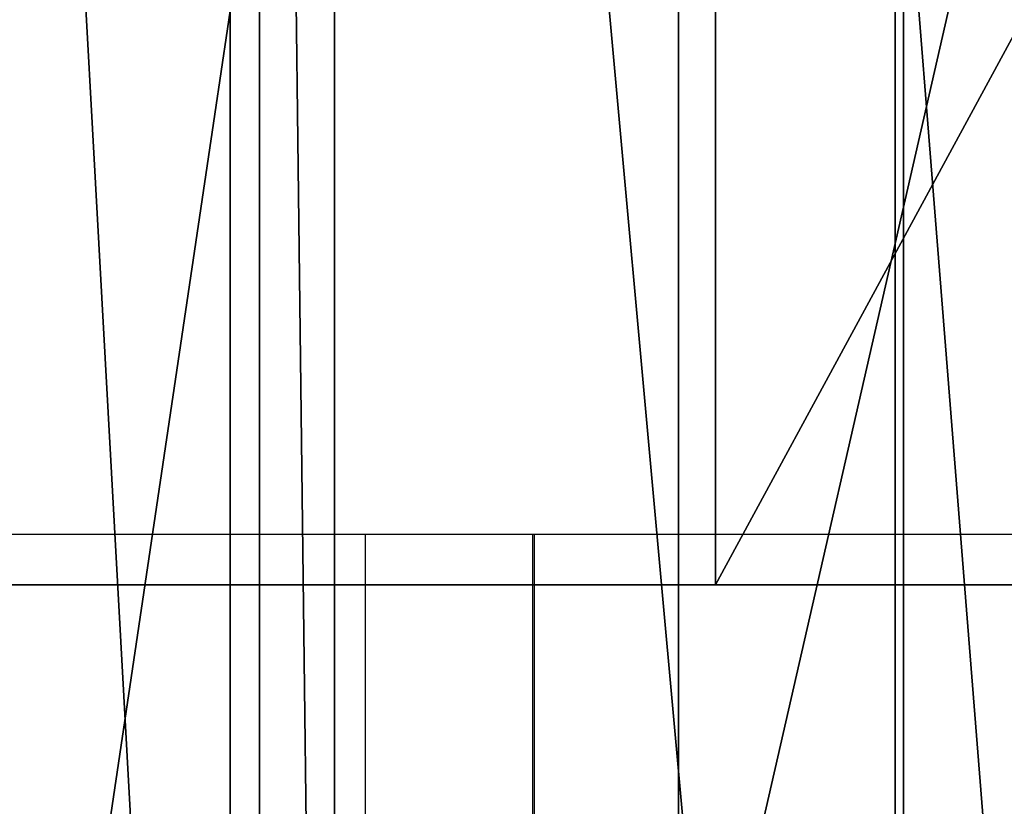
# Model space of a CAD drawing. Units: centimetres. Extents: x -190 to 190, y -171 to 172.
# Drawn here: x 4 to 4, y -19 to -19 of the extents above; entities that cross this region are included whole.
import ezdxf

# ---------------------------------------------------------------- set-up
doc = ezdxf.new("R2010")
doc.units = ezdxf.units.CM
doc.header["$LTSCALE"] = 2.54
doc.layers.get('0').update_dxf_attribs({"true_color": 0xff5454})
doc.layers.add('VP-EQ', color=7, linetype='Continuous', true_color=0x8a3492)

# ---------------------------------------------------------------- blocks, each defined once
blk = doc.blocks.new('Grupuj_11')
at = {"color": 18, "true_color": 0x010101}
mesh = blk.add_polyface(dxfattribs=at)
corners = [(47.84678726565953, 1.500000000002526, 2.719054119422487), (42.98054667903244, 2.26725305196851e-12, 2.24759058351731), (42.98054667903236, 1.500000000002267, 2.24759058351731), (47.8467872656596, 2.526689968362916e-12, 2.719054119422487)]
mesh.append_faces([[corners[k] for k in face] for face in [(0, 1, 2), (1, 0, 3)]], dxfattribs={"vtx0": -1, "color": 18})
mesh = blk.add_polyface(dxfattribs=at)
corners = [(43.04380023413371, 2.328164327991544e-12, 50.05637047719136), (43.8357773538283, 1.500000000002368, 50.24350514913061), (43.04380023413363, 1.500000000002328, 50.05637047719136), (43.83577735382837, 2.368771845340234e-12, 50.24350514913061)]
mesh.append_faces([[corners[k] for k in face] for face in [(0, 1, 2), (1, 0, 3)]], dxfattribs={"vtx0": -1, "color": 18})
mesh = blk.add_polyface(dxfattribs=at)
corners = [(43.83577735382837, 2.368771845340234e-12, 50.24350514913061), (44.64934843634453, 1.500000000002411, 50.22481725853189), (43.8357773538283, 1.500000000002368, 50.24350514913061), (44.6493484363446, 2.411635335874962e-12, 50.22481725853189)]
mesh.append_faces([[corners[k] for k in face] for face in [(0, 1, 2), (1, 0, 3)]], dxfattribs={"vtx0": -1, "color": 18})
at = {"color": 0}
mesh = blk.add_polyface(dxfattribs=at)
corners = [(1.344684241709542, 6.316724920907291e-14, 8.845294786882016), (29.40614226747538, 1.549853578808325e-12, 6.714344225670875), (29.75367040793273, 1.570157337482669e-12, 6.738560795450875), (74.20210608617514, 3.932161263264789e-12, 9.247834203127553), (0.3960248645901014, 1.579181230226823e-14, 11.66526942143646), (74.913280990755, 3.975024753799517e-12, 12.19915781464875), (8.121503469737945e-14, 0, 14.61406169285093), (74.50014382219497, 3.95697696831121e-12, 14.86099859246855), (0.171015038643525, 1.127986593019159e-14, 17.584409384601), (76.24279345888269, 4.024656163892359e-12, 17.62516580268172), (0.9028493144254375, 5.414335646491963e-14, 20.46826620249574), (78.93106909279813, 4.19836609921731e-12, 21.15019382717458), (2.389509404361072, 1.646860425807972e-13, 23.78529263377928), (79.60242224767687, 4.236717643379961e-12, 24.11789481210286), (4.352447885391666, 2.842526214408281e-13, 26.84465450981329), (4.459947625563685, 2.639488627664832e-13, 34.29256090302666), (78.23164884771091, 4.150990662310506e-12, 34.36279229031643), (4.043526076005336, 2.436451040921383e-13, 35.00024775190915), (78.52168491249786, 4.153246635496544e-12, 35.42115009675308), (3.842154868326471, 2.301092649759084e-13, 35.79628620558822), (78.55839425783809, 4.155502608682582e-12, 36.51791560919738), (3.871977881557122, 2.323652381619468e-13, 36.6168580616128), (78.33977566410647, 4.162270528240697e-12, 37.59329836700844), (4.130604212233693, 2.459010772781767e-13, 37.39617828084143), (12.97633913234281, 7.241673927183001e-13, 44.59645015650862), (27.18247279493842, 1.477662436855098e-12, 44.56249647363387), (26.85400817952435, 1.459614651366792e-12, 44.60818069629666), (26.58343104306653, 1.441566865878485e-12, 44.7999202722994), (15.18314923977365, 8.414779983922926e-13, 44.74758937723344), (15.64323683357225, 8.662937034387142e-13, 44.89187799142482), (26.22614593228798, 1.423519080390179e-12, 45.10220274442274), (16.10696251263827, 8.911094084851357e-13, 45.17220427046423), (24.15821104794813, 1.317488340646378e-12, 45.24344454590145), (25.80839390321652, 1.403215321715834e-12, 45.313178064173), (24.43001096846185, 1.331024179762608e-12, 45.31122316652722), (24.88504663388096, 1.353583911622991e-12, 45.42063014314953), (25.35304973512747, 1.380655589855451e-12, 45.42129389060153), (16.61872238281764, 9.159251135315572e-13, 45.35032266765922), (23.88159938862213, 1.303952501530148e-12, 45.2876613767483), (18.07275493705277, 9.948841750428984e-13, 45.36143594998428), (23.64447288543254, 1.290416662413918e-12, 45.43679272720919), (18.42139727919735, 1.012931960531205e-12, 45.50395493441858), (23.48480523705463, 1.283648742855803e-12, 45.66695653901868), (18.68140904916297, 1.03323571920555e-12, 45.77645635301965), (23.20592244361205, 1.270112903739573e-12, 46.32467514619169), (18.98997370557506, 1.049027531507818e-12, 46.42078331312083), (22.7524046397973, 1.245297198693152e-12, 46.87666335288004), (19.46817393370507, 1.073843236554239e-12, 46.95153176626637), (22.16128568157238, 1.215969547274653e-12, 47.27784629858815), (20.07696033302098, 1.105426861158776e-12, 47.32536127113178), (21.48083581140877, 1.177618003112002e-12, 47.49546374479664), (20.76661995370202, 1.141522432135389e-12, 47.51174524657504), (31.55027254933934, 1.710027675017045e-12, 44.63929203431126), (27.49510398818125, 1.493454249157367e-12, 44.67312101336623), (31.1978697039967, 1.691979889528739e-12, 44.80758973727055), (28.19071039274506, 1.52954982013398e-12, 45.01415214245086)]
mesh.append_faces([[corners[k] for k in face] for face in [(35, 33, 36), (49, 50, 51)]], dxfattribs={"vtx0": -1, "color": 0})
mesh.append_faces([[corners[k] for k in face] for face in [(0, 3, 4), (4, 5, 6), (6, 7, 8), (8, 9, 10), (10, 11, 12), (12, 13, 14), (15, 16, 17), (17, 18, 19), (19, 20, 21), (21, 22, 23), (27, 28, 26), (32, 33, 34), (34, 33, 35), (41, 42, 43), (43, 44, 45), (45, 46, 47), (47, 48, 49), (53, 54, 55)]], dxfattribs={"vtx0": -1, "vtx1": -1, "color": 0})
mesh.append_faces([[corners[k] for k in face] for face in [(31, 30, 32)]], dxfattribs={"vtx0": -1, "vtx1": -1, "vtx2": -1, "color": 0})
mesh.append_faces([[corners[k] for k in face] for face in [(0, 1, 2), (24, 25, 26), (29, 27, 30), (32, 30, 33), (37, 32, 38), (39, 38, 40), (41, 40, 42), (43, 42, 44), (45, 44, 46), (47, 46, 48), (49, 48, 50), (52, 53, 25)]], dxfattribs={"vtx0": -1, "vtx2": -1, "color": 0})
mesh = blk.add_polyface(dxfattribs=at)
corners = [(37.40585201858082, 1.97172056459749e-12, 2.805292362274232), (66.47016595508666, 3.528342062963929e-12, 2.846961010039539), (37.50190860044357, 1.978488484155605e-12, 3.6226877179392), (68.6124959136654, 3.632116829521692e-12, 4.193393810369872), (37.4044332453806, 1.973976537783528e-12, 4.439915097275675), (69.2587631003996, 3.665956427312267e-12, 5.030072051909702), (37.11881583949862, 1.962696671853337e-12, 5.211786026796319), (69.67562509678267, 3.690772132358689e-12, 6.00162639032165), (36.66084955725504, 1.937880966806915e-12, 5.895620011554172), (36.28011985764166, 1.91757720813257e-12, 6.193457617412459), (69.8366690220344, 3.699796025102842e-12, 7.046497966475888), (36.01554616128477, 1.904041369016341e-12, 6.350193075848754), (35.70932919551209, 1.888249556714072e-12, 6.378413894549758), (1.344684241709542, 6.316724920907291e-14, 8.845294786882016), (69.98129366200726, 3.708819917846995e-12, 7.35364405735144), (70.25342576161611, 3.722355756963225e-12, 7.556619740599216), (70.58905595919543, 3.738147569265493e-12, 7.607682232707164), (71.62338496086244, 3.792290925730413e-12, 7.645873478673732), (72.61328747769457, 3.846434282195332e-12, 7.948178063699118), (73.49248365524352, 3.893809719102137e-12, 8.494354899844028), (74.20210608617514, 3.932161263264789e-12, 9.247834203127553), (0.3960248645901014, 1.579181230226823e-14, 11.66526942143646), (74.69464133291795, 3.961488914683286e-12, 10.15816605782338), (74.93711123458269, 3.975024753799517e-12, 11.16439833803736), (74.913280990755, 3.975024753799517e-12, 12.19915781464875), (8.121503469737945e-14, 0, 14.61406169285093), (74.76096522394832, 3.966000861055363e-12, 13.55642135724162), (74.50014382219497, 3.95697696831121e-12, 14.86099859246855), (0.171015038643525, 1.127986593019159e-14, 17.584409384601), (74.50556821539003, 3.963744887869325e-12, 15.16025220957261), (74.63549198016945, 3.97051280742744e-12, 15.42988523191396), (74.86616236068467, 3.975024753799517e-12, 15.6206031569875), (34.28006716849663, 1.852153985737459e-12, 48.83760172414947), (57.51386122048891, 3.088427291686458e-12, 48.7459718695536), (57.20563000459964, 3.074891452570228e-12, 48.85144886769827), (35.07439446094322, 1.897273449458225e-12, 49.61311611692739), (56.71236229065532, 3.050075747523806e-12, 49.06172997801171), (56.19155073779338, 3.020748096105308e-12, 49.18934858707818), (55.65694645362645, 2.99142044468681e-12, 49.23093515131327), (55.38518972809605, 2.980140578756618e-12, 49.27801365889083), (42.32463627504224, 2.289812783828893e-12, 49.67551572337364), (54.26188021920705, 2.921485275919622e-12, 50.48403939158906), (45.72707061824752, 2.470290638711958e-12, 49.91019174382559), (46.0328050906402, 2.488338424200265e-12, 49.95483999693128), (46.2895347082238, 2.499618290130457e-12, 50.12676130907727), (47.10907878564777, 2.542481780665184e-12, 50.8731963960692), (53.37885301623642, 2.876365812198856e-12, 51.15417429796778), (48.05959765761198, 2.594369163944066e-12, 51.44357496156164), (52.38112425610698, 2.822222455733936e-12, 51.63724277669925), (49.10384596246596, 2.648512520408985e-12, 51.81554715372518)]
mesh.append_faces([[corners[k] for k in face] for face in [(0, 1, 2), (2, 3, 4), (4, 5, 6), (6, 7, 8), (8, 7, 9), (9, 10, 11), (11, 10, 12), (42, 41, 43), (43, 41, 44), (44, 41, 45), (45, 46, 47), (47, 48, 49)]], dxfattribs={"vtx0": -1, "vtx1": -1, "color": 0})
mesh.append_faces([[corners[k] for k in face] for face in [(40, 41, 42)]], dxfattribs={"vtx0": -1, "vtx1": -1, "vtx2": -1, "color": 0})
mesh.append_faces([[corners[k] for k in face] for face in [(13, 14, 15), (13, 15, 16), (13, 16, 17), (13, 17, 18), (13, 18, 19), (13, 19, 20), (21, 20, 22), (21, 22, 23), (21, 23, 24), (25, 24, 26), (25, 26, 27), (28, 27, 29), (28, 29, 30), (28, 30, 31), (32, 33, 34), (35, 34, 36), (35, 36, 37), (35, 37, 38), (35, 38, 39)]], dxfattribs={"vtx0": -1, "vtx2": -1, "color": 0})
mesh = blk.add_polyface(dxfattribs=at)
corners = [(47.8467872656596, 2.526689968362916e-12, 2.719054119422487), (66.47016595508666, 3.528342062963929e-12, 2.846961010039539), (37.40585201858082, 1.97172056459749e-12, 2.805292362274232), (0.171015038643525, 1.127986593019159e-14, 17.584409384601), (74.86616236068467, 3.975024753799517e-12, 15.6206031569875), (75.53743447968563, 3.986304619729708e-12, 16.1252150827793), (76.01284393369473, 4.004352405218015e-12, 16.81747609167558), (76.24279345888269, 4.024656163892359e-12, 17.62516580268172), (0.9028493144254375, 5.414335646491963e-14, 20.46826620249574), (76.20329348757889, 4.049471868938781e-12, 18.46402169356307), (76.2465694977815, 4.058495761682934e-12, 18.74761416173916), (76.39996758393268, 4.067519654427087e-12, 18.99003224734834), (76.63772391101523, 4.074287573985202e-12, 19.15056084292394), (77.53776172178392, 4.121663010892007e-12, 19.65008506964412), (78.31361771550463, 4.164526501426735e-12, 20.32657600890445), (78.93106909279813, 4.19836609921731e-12, 21.15019382717458), (2.389509404361072, 1.646860425807972e-13, 23.78529263377928), (79.36288023934605, 4.223181804263732e-12, 22.08460896382993), (4.043526076005336, 2.436451040921383e-13, 35.00024775190915), (78.23164884771091, 4.150990662310506e-12, 34.36279229031643), (78.52168491249786, 4.153246635496544e-12, 35.42115009675308), (3.842154868326471, 2.301092649759084e-13, 35.79628620558822), (78.55839425783809, 4.155502608682582e-12, 36.51791560919738), (3.871977881557122, 2.323652381619468e-13, 36.6168580616128), (78.33977566410647, 4.162270528240697e-12, 37.59329836700844), (4.597299852527792, 2.707167823245982e-13, 38.07176895747062), (77.87774718149288, 4.162270528240697e-12, 38.58867359604334), (5.234649930434619, 3.045563801151729e-13, 38.58946815701604), (77.17130585154165, 4.126174957264084e-12, 39.38626361902391), (10.37976165692147, 5.775291356258094e-13, 40.45661373175521), (75.24822014527945, 4.024656163892359e-12, 40.25421120333355), (74.88093053657975, 4.004352405218015e-12, 40.41117515904037), (74.659275879413, 3.995328512473861e-12, 40.74345298406966), (10.48612318749449, 5.865530283699627e-13, 41.17001062679326), (74.65542482219422, 3.993072539287823e-12, 41.14285817858794), (74.55518695826575, 3.979536700171593e-12, 42.00758077503732), (11.42100495061747, 6.384404116488441e-13, 42.23397172870553), (74.23232278080637, 3.961488914683286e-12, 42.81600610930671), (11.89615769545374, 6.610001435092272e-13, 42.93856834672285), (73.70929915377083, 3.936673209636865e-12, 43.51187900268428), (12.08455633746727, 6.722800094394188e-13, 43.59125191988294), (73.02251125969754, 3.911857504590443e-12, 44.04677636361389), (12.45540074501861, 6.94839741299802e-13, 44.16043055649315), (72.14686973423333, 3.864482067683639e-12, 44.5399284311358), (34.28006716849663, 1.852153985737459e-12, 48.83760172414947), (66.24465067744426, 3.555413741196389e-12, 47.92758319652105), (57.51386122048891, 3.088427291686458e-12, 48.7459718695536), (41.61923714193327, 2.264997078782471e-12, 49.52815025472496), (55.38518972809605, 2.980140578756618e-12, 49.27801365889083), (55.15271261953293, 2.966604739640388e-12, 49.42641344912268), (54.99560511326955, 2.959836820082273e-12, 49.65309678601013), (41.98732982447752, 2.264997078782471e-12, 49.52815025472493), (42.32463627504224, 2.289812783828893e-12, 49.67551572337364), (54.26188021920705, 2.921485275919622e-12, 50.48403939158906), (47.10907878564777, 2.542481780665184e-12, 50.8731963960692), (53.37885301623642, 2.876365812198856e-12, 51.15417429796778), (48.05959765761198, 2.594369163944066e-12, 51.44357496156164), (52.38112425610698, 2.822222455733936e-12, 51.63724277669925), (49.10384596246596, 2.648512520408985e-12, 51.81554715372518), (51.30778918415914, 2.765823126082978e-12, 51.91431615553608), (50.20090562176392, 2.707167823245982e-12, 51.97453752410771)]
mesh.append_faces([[corners[k] for k in face] for face in [(58, 59, 60)]], dxfattribs={"vtx0": -1, "color": 0})
mesh.append_faces([[corners[k] for k in face] for face in [(50, 51, 49)]], dxfattribs={"vtx0": -1, "vtx1": -1, "color": 0})
mesh.append_faces([[corners[k] for k in face] for face in [(0, 1, 2), (44, 45, 46)]], dxfattribs={"vtx0": -1, "vtx1": -1, "vtx2": -1, "color": 0})
mesh.append_faces([[corners[k] for k in face] for face in [(3, 4, 5), (3, 5, 6), (3, 6, 7), (8, 7, 9), (8, 9, 10), (8, 10, 11), (8, 11, 12), (8, 12, 13), (8, 13, 14), (8, 14, 15), (16, 15, 17), (18, 19, 20), (21, 20, 22), (23, 22, 24), (25, 24, 26), (27, 26, 28), (29, 30, 31), (29, 31, 32), (33, 32, 34), (33, 34, 35), (36, 35, 37), (38, 37, 39), (40, 39, 41), (42, 41, 43), (47, 48, 49), (52, 50, 53), (54, 53, 55), (56, 55, 57), (58, 57, 59)]], dxfattribs={"vtx0": -1, "vtx2": -1, "color": 0})
mesh = blk.add_polyface(dxfattribs=at)
corners = [(34.38962035173489, 1.816058414760846e-12, 5.774028765704807), (32.12304520096672, 1.696491835900815e-12, 5.619929843174237), (33.26621333056816, 1.75740311192385e-12, 5.551650457896449), (31.03409518898372, 1.637836533063819e-12, 5.974448274842687), (35.42056586299782, 1.874713717597843e-12, 6.272673729378569), (30.06983383784999, 1.588205122970976e-12, 6.59226337153437), (1.344684241709542, 6.316724920907291e-14, 8.845294786882016), (29.75367040793273, 1.570157337482669e-12, 6.738560795450875), (69.8366690220344, 3.699796025102842e-12, 7.046497966475888), (4.352447885391666, 2.842526214408281e-13, 26.84465450981329), (78.88469769936047, 4.137454823194275e-12, 26.8618399779521), (6.748101270108916, 4.060751734868972e-13, 29.57845542230375), (78.35723493353917, 4.178062340542965e-12, 29.97907157710154), (9.523302830636064, 5.278977255329664e-13, 31.92602413637555), (78.24121524872137, 4.155502608682582e-12, 31.95344942830968), (9.592202245053993, 5.301536987190047e-13, 32.55842369325175), (77.62510064043802, 4.123918984078045e-12, 32.7581305927714), (9.392807453863997, 5.188738327888132e-13, 33.16250816258583), (77.70409745590285, 4.146478715938429e-12, 33.40053884432422), (8.960980835772496, 4.963141009284299e-13, 33.62962923977248), (78.23164884771091, 4.150990662310506e-12, 34.36279229031643), (8.374389062115727, 4.624745031378552e-13, 33.87577232808202), (4.459947625563685, 2.639488627664832e-13, 34.29256090302666), (4.130604212233693, 2.459010772781767e-13, 37.39617828084143), (78.33977566410647, 4.162270528240697e-12, 37.59329836700844), (4.597299852527792, 2.707167823245982e-13, 38.07176895747062), (77.87774718149288, 4.162270528240697e-12, 38.58867359604334), (5.234649930434619, 3.045563801151729e-13, 38.58946815701604), (77.17130585154165, 4.126174957264084e-12, 39.38626361902391), (6.3403234043978, 3.632116829521692e-13, 38.97587986931919), (9.824082565717259, 5.482014842073113e-13, 39.04321780102147), (10.18725384507541, 5.685052428816562e-13, 39.13106167626263), (10.45349979095096, 5.842970551839244e-13, 39.39321243608007), (76.27120963960073, 4.081055493543317e-12, 39.95638291063838), (10.54696208411893, 5.888090015560011e-13, 39.75497855434408), (10.37976165692147, 5.775291356258094e-13, 40.45661373175521), (74.659275879413, 3.995328512473861e-12, 40.74345298406966), (10.48612318749449, 5.865530283699627e-13, 41.17001062679326), (74.55518695826575, 3.979536700171593e-12, 42.00758077503732), (10.85071859731802, 6.068567870443076e-13, 41.79235947765697), (11.42100495061747, 6.384404116488441e-13, 42.23397172870553), (74.23232278080637, 3.961488914683286e-12, 42.81600610930671), (11.66535429238428, 6.497202775790356e-13, 42.40264424414411), (11.83136074584719, 6.610001435092272e-13, 42.64881263304675), (11.89615769545374, 6.610001435092272e-13, 42.93856834672285), (73.70929915377083, 3.936673209636865e-12, 43.51187900268428), (12.08455633746727, 6.722800094394188e-13, 43.59125191988294), (73.02251125969754, 3.911857504590443e-12, 44.04677636361389), (12.45540074501861, 6.94839741299802e-13, 44.16043055649315), (27.49510398818125, 1.493454249157367e-12, 44.67312101336623), (31.55027254933934, 1.710027675017045e-12, 44.63929203431126), (31.1978697039967, 1.691979889528739e-12, 44.80758973727055), (28.19071039274506, 1.52954982013398e-12, 45.01415214245086), (30.47935868115429, 1.653628345366087e-12, 45.09726612762516), (28.94208186717428, 1.570157337482669e-12, 45.20286199510564), (29.7162782365747, 1.610764854831359e-12, 45.23097751896933)]
mesh.append_faces([[corners[k] for k in face] for face in [(0, 1, 2), (54, 53, 55)]], dxfattribs={"vtx0": -1, "color": 0})
mesh.append_faces([[corners[k] for k in face] for face in [(1, 0, 3), (3, 4, 5), (9, 10, 11), (11, 12, 13), (13, 14, 15), (15, 16, 17), (17, 18, 19), (19, 20, 21), (23, 24, 25), (25, 26, 27), (27, 28, 29), (30, 28, 31), (31, 28, 32), (32, 33, 34), (34, 33, 35), (35, 36, 37), (37, 38, 39), (39, 38, 40), (40, 41, 42), (42, 41, 43), (43, 41, 44), (44, 45, 46), (46, 47, 48), (52, 53, 54)]], dxfattribs={"vtx0": -1, "vtx1": -1, "color": 0})
mesh.append_faces([[corners[k] for k in face] for face in [(6, 7, 8), (21, 20, 22), (29, 28, 30)]], dxfattribs={"vtx0": -1, "vtx1": -1, "vtx2": -1, "color": 0})
mesh.append_faces([[corners[k] for k in face] for face in [(3, 0, 4), (49, 50, 51), (52, 51, 53)]], dxfattribs={"vtx0": -1, "vtx2": -1, "color": 0})
mesh = blk.add_polyface(dxfattribs=at)
corners = [(35.70932919551209, 1.888249556714072e-12, 6.378413894549758), (69.8366690220344, 3.699796025102842e-12, 7.046497966475888), (30.06983383784999, 1.588205122970976e-12, 6.59226337153437), (29.75367040793273, 1.570157337482669e-12, 6.738560795450875), (35.42056586299782, 1.874713717597843e-12, 6.272673729378569), (42.98054667903244, 2.26725305196851e-12, 2.24759058351731), (37.69194968829217, 1.987512376899758e-12, 2.091984760012047), (38.09626612071234, 2.007816135574103e-12, 2.032233344860874), (37.41970378075315, 1.97172056459749e-12, 2.396819428259928), (47.8467872656596, 2.526689968362916e-12, 2.719054119422487), (37.40585201858082, 1.97172056459749e-12, 2.805292362274232), (1.344684241709542, 6.316724920907291e-14, 8.845294786882016), (69.98129366200726, 3.708819917846995e-12, 7.35364405735144), (12.45540074501861, 6.94839741299802e-13, 44.16043055649315), (72.14686973423333, 3.864482067683639e-12, 44.5399284311358), (27.18247279493842, 1.477662436855098e-12, 44.56249647363387), (71.19822916597751, 3.814850657590796e-12, 44.87163329253777), (31.55027254933934, 1.710027675017045e-12, 44.63929203431126), (31.94035797061565, 1.73033143369139e-12, 44.65787283985522), (32.27516868371913, 1.746123245993658e-12, 44.85890435136054), (32.69910321055277, 1.77093895104008e-12, 45.02893408786445), (68.48298142556133, 3.670468373684343e-12, 45.14055212053771), (32.92046624750953, 1.78447479015631e-12, 45.22447143513485), (68.22306185896306, 3.656932534568114e-12, 45.40762687815222), (33.06660813199896, 1.793498682900463e-12, 45.48114047866393), (67.90762672277079, 3.641140722265846e-12, 45.67642449566042), (33.12178948259895, 1.79801062927254e-12, 45.77129813728114), (67.54903162803556, 3.625348909963577e-12, 45.88541973932721), (33.28007437679508, 1.800266602458578e-12, 46.87008124290325), (66.24465067744426, 3.555413741196389e-12, 47.92758319652105), (33.67236260123158, 1.820570361132923e-12, 47.90858418940834), (34.28006716849663, 1.852153985737459e-12, 48.83760172414947), (57.20563000459964, 3.074891452570228e-12, 48.85144886769827), (35.07439446094322, 1.897273449458225e-12, 49.61311611692739), (55.38518972809605, 2.980140578756618e-12, 49.27801365889083), (41.61923714193327, 2.264997078782471e-12, 49.52815025472496), (55.15271261953293, 2.966604739640388e-12, 49.42641344912268), (41.98732982447752, 2.264997078782471e-12, 49.52815025472493), (41.28193069136854, 2.292068757014931e-12, 49.67551572337364), (36.01770849954912, 1.955928752295222e-12, 50.19838276171444), (40.32704198675457, 2.22664553461982e-12, 50.2417011900998), (37.06531417222902, 2.019096001504295e-12, 50.56567117087018), (39.27226461639805, 2.158966339038671e-12, 50.58785595305278), (38.16757493055324, 2.089031170271483e-12, 50.69757887189553), (54.99560511326955, 2.959836820082273e-12, 49.65309678601013), (42.32463627504224, 2.289812783828893e-12, 49.67551572337364), (45.72707061824752, 2.470290638711958e-12, 49.91019174382559), (43.04380023413371, 2.328164327991544e-12, 50.05637047719136), (45.43189774677217, 2.452242853223652e-12, 50.00151539935692), (44.6493484363446, 2.411635335874962e-12, 50.22481725853189), (43.83577735382837, 2.368771845340234e-12, 50.24350514913061)]
mesh.append_faces([[corners[k] for k in face] for face in [(5, 6, 7), (41, 42, 43), (47, 49, 50)]], dxfattribs={"vtx0": -1, "color": 0})
mesh.append_faces([[corners[k] for k in face] for face in [(2, 1, 3), (6, 5, 8), (8, 9, 10), (17, 16, 18), (18, 16, 19), (19, 16, 20), (20, 21, 22), (22, 23, 24), (24, 25, 26), (26, 27, 28), (28, 29, 30), (30, 29, 31), (31, 32, 33), (35, 36, 37), (33, 38, 39), (39, 40, 41), (37, 44, 45)]], dxfattribs={"vtx0": -1, "vtx1": -1, "color": 0})
mesh.append_faces([[corners[k] for k in face] for face in [(0, 1, 2), (13, 14, 15), (15, 16, 17), (33, 34, 35)]], dxfattribs={"vtx0": -1, "vtx1": -1, "vtx2": -1, "color": 0})
mesh.append_faces([[corners[k] for k in face] for face in [(2, 4, 0), (8, 5, 9), (11, 1, 12), (33, 35, 38), (39, 38, 40), (41, 40, 42), (46, 47, 45), (47, 46, 48), (47, 48, 49)]], dxfattribs={"vtx0": -1, "vtx2": -1, "color": 0})
mesh = blk.add_polyface(dxfattribs=at)
corners = [(52.01877800331927, 2.747775340594672e-12, 2.159488584761155), (66.36338462890053, 3.521574143405815e-12, 2.423192299953421), (49.95456278812635, 2.637232654478794e-12, 2.601659121905164), (66.47016595508666, 3.528342062963929e-12, 2.846961010039539), (47.8467872656596, 2.526689968362916e-12, 2.719054119422487), (2.389509404361072, 1.646860425807972e-13, 23.78529263377928), (79.36288023934605, 4.223181804263732e-12, 22.08460896382993), (79.59000408151928, 4.236717643379961e-12, 23.08860461830766), (79.60242224767687, 4.236717643379961e-12, 24.11789481210286), (4.352447885391666, 2.842526214408281e-13, 26.84465450981329), (79.4302476391779, 4.223181804263732e-12, 25.31489392706644), (79.07511710869899, 4.207389991961464e-12, 26.47089275204729), (78.88469769936047, 4.137454823194275e-12, 26.8618399779521), (6.748101270108916, 4.060751734868972e-13, 29.57845542230375), (78.54556716168511, 4.18483026010108e-12, 27.55810378522023), (78.40372603735175, 4.180318313729003e-12, 27.79161094256174), (78.33661020343841, 4.175806367356927e-12, 28.05645044475125), (78.35012303822984, 4.173550394170888e-12, 28.32932752399715), (78.37731609905019, 4.178062340542965e-12, 28.53899376676851), (78.34655722262767, 4.173550394170888e-12, 28.83751240717477), (78.19129925767231, 4.164526501426735e-12, 29.22697914373954), (78.16648000074119, 4.164526501426735e-12, 29.38749504900773), (78.18310320918452, 4.169038447798812e-12, 29.55330748809316), (78.35723493353917, 4.178062340542965e-12, 29.97907157710154), (9.523302830636064, 5.278977255329664e-13, 31.92602413637555), (78.52710941588221, 4.17129442098485e-12, 30.63855755937234), (78.4871601806976, 4.162270528240697e-12, 31.31839809888962), (78.24121524872137, 4.155502608682582e-12, 31.95344942830968), (9.592202245053993, 5.301536987190047e-13, 32.55842369325175), (77.81284158675925, 4.150990662310506e-12, 32.48285957772141), (77.62510064043802, 4.123918984078045e-12, 32.7581305927714), (9.392807453863997, 5.188738327888132e-13, 33.16250816258583), (77.5959283593545, 4.119407037705969e-12, 33.00431213194067), (77.58589133987627, 4.121663010892007e-12, 33.08901338984872), (77.70409745590285, 4.146478715938429e-12, 33.40053884432422), (8.960980835772496, 4.963141009284299e-13, 33.62962923977248), (78.23164884771091, 4.150990662310506e-12, 34.36279229031643), (10.45349979095096, 5.842970551839244e-13, 39.39321243608007), (77.17130585154165, 4.126174957264084e-12, 39.38626361902391), (76.27120963960073, 4.081055493543317e-12, 39.95638291063838), (10.37976165692147, 5.775291356258094e-13, 40.45661373175521), (75.24822014527945, 4.024656163892359e-12, 40.25421120333355), (33.12178948259895, 1.79801062927254e-12, 45.77129813728114), (67.90762672277079, 3.641140722265846e-12, 45.67642449566042), (67.54903162803556, 3.625348909963577e-12, 45.88541973932721), (33.28007437679508, 1.800266602458578e-12, 46.87008124290325), (67.18893856102477, 3.602789178103194e-12, 46.04080377214821), (66.91629524433269, 3.589253338986964e-12, 46.32272013639142), (66.77303727764277, 3.582485419428849e-12, 46.68780693366685), (66.24465067744426, 3.555413741196389e-12, 47.92758319652105)]
mesh.append_faces([[corners[k] for k in face] for face in [(0, 1, 2), (2, 3, 4)]], dxfattribs={"vtx0": -1, "vtx1": -1, "color": 0})
mesh.append_faces([[corners[k] for k in face] for face in [(5, 6, 7), (5, 7, 8), (9, 8, 10), (9, 10, 11), (9, 11, 12), (13, 12, 14), (13, 14, 15), (13, 15, 16), (13, 16, 17), (13, 17, 18), (13, 18, 19), (13, 19, 20), (13, 20, 21), (13, 21, 22), (13, 22, 23), (24, 23, 25), (24, 25, 26), (24, 26, 27), (28, 27, 29), (28, 29, 30), (31, 30, 32), (31, 32, 33), (31, 33, 34), (35, 34, 36), (37, 38, 39), (40, 39, 41), (42, 43, 44), (45, 44, 46), (45, 46, 47), (45, 47, 48), (45, 48, 49)]], dxfattribs={"vtx0": -1, "vtx2": -1, "color": 0})
mesh = blk.add_polyface(dxfattribs=at)
corners = [(57.0151592092459, 3.013980176547193e-12, 0.03541103471655841), (56.17937641852848, 2.966604739640388e-12, 0.1240816124879626), (56.59045673048366, 2.989164471500771e-12, 0.01554705437576558), (61.82749760107165, 3.266649173383485e-12, 0.2589155375215518), (55.81983136598789, 2.948556954152082e-12, 0.3510047897426045), (66.62153809795642, 3.521574143405815e-12, 0.7340268659943333), (53.9896968951553, 2.853806080338472e-12, 1.403196339424771), (66.92566693429359, 3.526086089777891e-12, 0.9083656043488312), (67.04057403832375, 3.532854009336006e-12, 1.239552413002581), (66.90977643477463, 3.54187790208016e-12, 1.564791297038081), (52.01877800331927, 2.747775340594672e-12, 2.159488584761155), (66.5287549744974, 3.517062197033738e-12, 2.018674290382402), (66.36338462890053, 3.521574143405815e-12, 2.423192299953421), (49.95456278812635, 2.637232654478794e-12, 2.601659121905164), (66.47016595508666, 3.528342062963929e-12, 2.846961010039539), (37.50190860044357, 1.978488484155605e-12, 3.6226877179392), (66.8074799132065, 3.532854009336006e-12, 3.124812526011012), (67.77777180795869, 3.584741392614887e-12, 3.544604612041431), (68.6124959136654, 3.632116829521692e-12, 4.193393810369872), (37.4044332453806, 1.973976537783528e-12, 4.439915097275675), (69.2587631003996, 3.665956427312267e-12, 5.030072051909702), (37.11881583949862, 1.962696671853337e-12, 5.211786026796319), (69.67562509678267, 3.690772132358689e-12, 6.00162639032165), (36.28011985764166, 1.91757720813257e-12, 6.193457617412459), (69.8366690220344, 3.699796025102842e-12, 7.046497966475888), (70.20607791247416, 3.760707301125877e-12, 45.03157994923989), (68.82881246212672, 3.68851615917265e-12, 45.00167087125038), (71.19822916597751, 3.814850657590796e-12, 44.87163329253777), (69.20125685474837, 3.708819917846995e-12, 45.01479648209951), (65.4154072088839, 3.512550250661661e-12, 48.98993570442791), (57.51386122048891, 3.088427291686458e-12, 48.7459718695536), (66.24465067744426, 3.555413741196389e-12, 47.92758319652105), (57.83645293962741, 3.106475077174764e-12, 48.79143022774516), (58.10353319162508, 3.122266889477032e-12, 48.97797785860404), (59.17526767446431, 3.17866621912799e-12, 49.79505972690083), (64.34100595301084, 3.456150921010703e-12, 49.80350778026658), (60.42098549182451, 3.24634541470914e-12, 50.30928215029114), (63.09361288387137, 3.39298367180163e-12, 50.31365296770723), (61.75701358470169, 3.320792529848404e-12, 50.48610555442363), (27.18247279493842, 1.477662436855098e-12, 44.56249647363387), (72.14686973423333, 3.864482067683639e-12, 44.5399284311358), (32.69910321055277, 1.77093895104008e-12, 45.02893408786445), (68.48298142556133, 3.670468373684343e-12, 45.14055212053771), (32.92046624750953, 1.78447479015631e-12, 45.22447143513485), (68.22306185896306, 3.656932534568114e-12, 45.40762687815222), (33.06660813199896, 1.793498682900463e-12, 45.48114047866393), (67.90762672277079, 3.641140722265846e-12, 45.67642449566042)]
mesh.append_faces([[corners[k] for k in face] for face in [(0, 1, 2), (26, 25, 28), (36, 37, 38)]], dxfattribs={"vtx0": -1, "color": 0})
mesh.append_faces([[corners[k] for k in face] for face in [(1, 3, 4), (4, 5, 6), (6, 9, 10), (25, 26, 27), (29, 30, 31), (30, 29, 32), (32, 29, 33), (33, 29, 34), (34, 35, 36), (27, 39, 40)]], dxfattribs={"vtx0": -1, "vtx1": -1, "color": 0})
mesh.append_faces([[corners[k] for k in face] for face in [(41, 27, 26)]], dxfattribs={"vtx0": -1, "vtx1": -1, "vtx2": -1, "color": 0})
mesh.append_faces([[corners[k] for k in face] for face in [(1, 0, 3), (4, 3, 5), (6, 5, 7), (6, 7, 8), (6, 8, 9), (10, 9, 11), (10, 11, 12), (13, 12, 14), (15, 14, 16), (15, 16, 17), (15, 17, 18), (19, 18, 20), (21, 20, 22), (23, 22, 24), (34, 29, 35), (36, 35, 37), (41, 26, 42), (43, 42, 44), (45, 44, 46)]], dxfattribs={"vtx0": -1, "vtx2": -1, "color": 0})
blk = doc.blocks.new('Grupuj_12')
at = {"color": 18, "true_color": 0x010101}
mesh = blk.add_polyface(dxfattribs=at)
corners = [(6.037515154402707, 3.158362460453646e-13, 5.2775843579187), (6.430850927830659, 1.200000000000339, 5.065491356806638), (6.037515154402635, 1.200000000000316, 5.2775843579187), (6.430850927830732, 3.383959779057477e-13, 5.065491356806638)]
mesh.append_faces([[corners[k] for k in face] for face in [(0, 1, 2), (1, 0, 3)]], dxfattribs={"vtx0": -1, "color": 18})
mesh = blk.add_polyface(dxfattribs=at)
corners = [(6.561918088831906, 1.200000000000347, 7.363301276460334), (6.191418052069214, 3.248601387895178e-13, 7.643325588771656), (6.191418052069142, 1.200000000000325, 7.643325588771656), (6.561918088831978, 3.47419870649901e-13, 7.363301276460334)]
mesh.append_faces([[corners[k] for k in face] for face in [(0, 1, 2), (1, 0, 3)]], dxfattribs={"vtx0": -1, "color": 18})
mesh = blk.add_polyface(dxfattribs=at)
corners = [(6.339984564160742, 3.293720851615945e-13, 9.618478204670993), (6.518112765737771, 1.200000000000339, 9.788859622251307), (6.339984564160669, 1.200000000000329, 9.618478204670993), (6.518112765737843, 3.383959779057477e-13, 9.788859622251307)]
mesh.append_faces([[corners[k] for k in face] for face in [(0, 1, 2), (1, 0, 3)]], dxfattribs={"vtx0": -1, "color": 18})
mesh = blk.add_polyface(dxfattribs=at)
corners = [(6.370229740716811, 1.200000000000332, 3.033144953502356), (6.436533216249538, 3.338840315336711e-13, 2.769769335754022), (6.370229740716884, 3.316280583476328e-13, 3.033144953502356), (6.436533216249466, 1.200000000000334, 2.769769335754022)]
mesh.append_faces([[corners[k] for k in face] for face in [(0, 1, 2), (1, 0, 3)]], dxfattribs={"vtx0": -1, "color": 18})
mesh = blk.add_polyface(dxfattribs=at)
corners = [(6.430850927830732, 3.383959779057477e-13, 5.065491356806638), (6.705136253141342, 1.200000000000352, 5.01266936322536), (6.430850927830659, 1.200000000000339, 5.065491356806638), (6.705136253141414, 3.519318170219776e-13, 5.01266936322536)]
mesh.append_faces([[corners[k] for k in face] for face in [(0, 1, 2), (1, 0, 3)]], dxfattribs={"vtx0": -1, "color": 18})
mesh = blk.add_polyface(dxfattribs=at)
corners = [(6.436533216249466, 1.200000000000334, 2.769769335754022), (6.451127011545648, 3.361400047197094e-13, 2.272039055679404), (6.436533216249538, 3.338840315336711e-13, 2.769769335754022), (6.451127011545576, 1.200000000000336, 2.272039055679404)]
mesh.append_faces([[corners[k] for k in face] for face in [(0, 1, 2), (1, 0, 3)]], dxfattribs={"vtx0": -1, "color": 18})
mesh = blk.add_polyface(dxfattribs=at)
corners = [(6.451127011545576, 1.200000000000336, 2.272039055679404), (6.560338921334275, 3.429079242778243e-13, 1.786218955925786), (6.451127011545648, 3.361400047197094e-13, 2.272039055679404), (6.560338921334202, 1.200000000000343, 1.786218955925786)]
mesh.append_faces([[corners[k] for k in face] for face in [(0, 1, 2), (1, 0, 3)]], dxfattribs={"vtx0": -1, "color": 18})
mesh = blk.add_polyface(dxfattribs=at)
corners = [(6.61357095994452, 3.429079242778243e-13, 10.01622665813137), (6.518112765737771, 1.200000000000339, 9.788859622251307), (6.518112765737843, 3.383959779057477e-13, 9.788859622251307), (6.613570959944448, 1.200000000000343, 10.01622665813137)]
mesh.append_faces([[corners[k] for k in face] for face in [(0, 1, 2), (1, 0, 3)]], dxfattribs={"vtx0": -1, "color": 18})
mesh = blk.add_polyface(dxfattribs=at)
corners = [(6.560338921334202, 1.200000000000343, 1.786218955925786), (6.760163188300951, 3.54187790208016e-13, 1.330128314829577), (6.560338921334275, 3.429079242778243e-13, 1.786218955925786), (6.760163188300878, 1.200000000000354, 1.330128314829577)]
mesh.append_faces([[corners[k] for k in face] for face in [(0, 1, 2), (1, 0, 3)]], dxfattribs={"vtx0": -1, "color": 18})
mesh = blk.add_polyface(dxfattribs=at)
corners = [(6.561918088831906, 1.200000000000347, 7.363301276460334), (6.876688874813144, 3.632116829521692e-13, 7.021829103334296), (6.561918088831978, 3.47419870649901e-13, 7.363301276460334), (6.876688874813071, 1.200000000000363, 7.021829103334296)]
mesh.append_faces([[corners[k] for k in face] for face in [(0, 1, 2), (1, 0, 3)]], dxfattribs={"vtx0": -1, "color": 18})
blk = doc.blocks.new('bok')
at = {"color": 7, "true_color": 0xf4f2f2}
blk.add_blockref('Grupuj_11', (0, 0.499999999998341), dxfattribs=at)
at = {"color": 242, "true_color": 0xd71921}
blk.add_blockref('Grupuj_12', (37.31046345123099, 3.113242996732879e-13, 14.50955433241443), dxfattribs=at)
blk = doc.blocks.new('Grupuj_2')
at = {"color": 0}
blk.add_blockref('bok', (0, 0, 21.81343467990473), dxfattribs=at)
blk = doc.blocks.new('0609')
at = {"color": 8, "linetype": 'Continuous', "lineweight": 25}
for p, q in [((-41.90884283890707, -52.61057453021422), (-41.90884283890707, -52.5705744491519)), ((-41.90878420283777, -52.5705744491519), (-41.90878420283777, -52.61057453021422)), ((-41.90225324740392, -52.61057453021422), (-41.90225324740392, -52.5705744491519))]:
    blk.add_line(p, q, dxfattribs=at)
at = {"color": 7, "linetype": 'Continuous', "lineweight": 25}
blk.add_line((-42.197532049918, -52.61057453021422), (-41.60820624937994, -52.61057453021422), dxfattribs=at)
blk = doc.blocks.new('0609 2d')
at = {"layer": 'VP-EQ', "color": 0, "xscale": 5, "yscale": 5, "zscale": 5, "rotation": 180}
blk.add_blockref('0609', (-15.59435199749382, -111.3975640380885), dxfattribs=at)

msp = doc.modelspace()

# ---------------------------------------------------------------- block references
at = {"color": 0}
msp.add_blockref('Grupuj_2', (-39.83060286598806, -19.93779566560862), dxfattribs=at)
at = {"layer": 'VP-EQ', "color": 0}
msp.add_blockref('0609 2d', (-189.979966125569, -171.0833003069098), dxfattribs=at)

doc.saveas('drawing.dxf')
